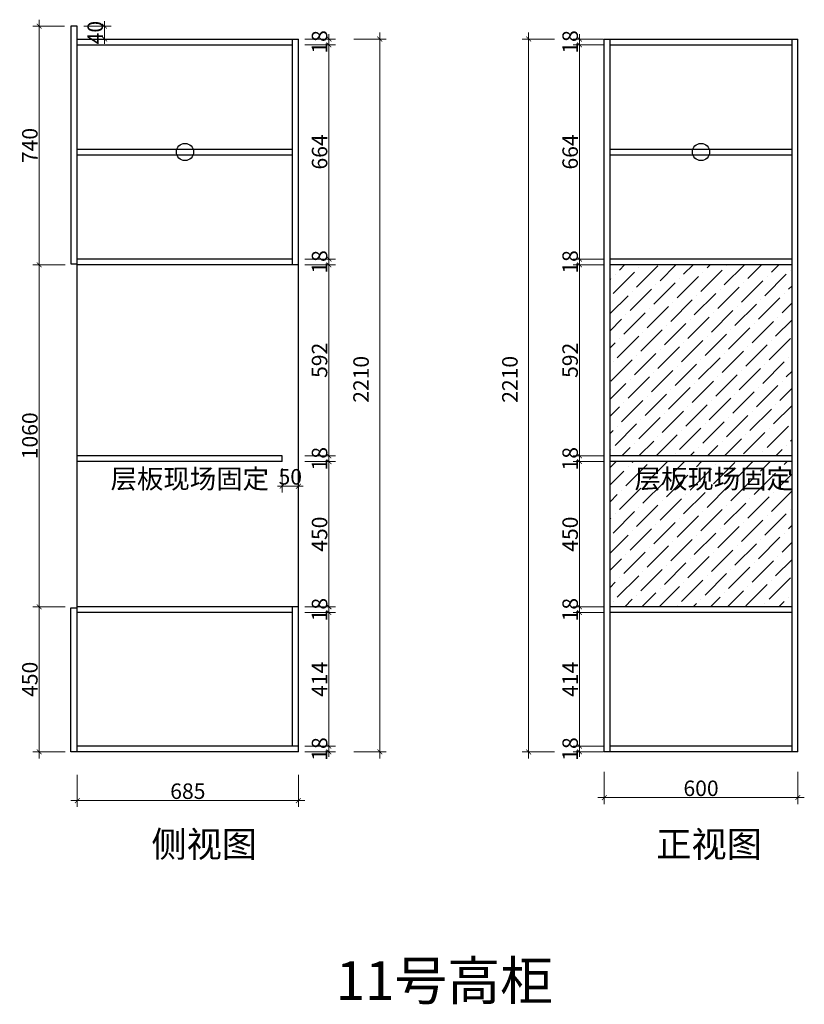
# Model space of a CAD drawing. Extents: x 414820 to 474162, y -153413 to -134887.
# Drawn here: x 453439 to 455871, y -147935 to -144882 of the extents above; entities that cross this region are included whole.
import ezdxf

# ---------------------------------------------------------------- set-up
doc = ezdxf.new("R2010")
doc.units = 0
doc.header["$LTSCALE"] = 2
doc.header["$MEASUREMENT"] = 0
doc.header["$PDMODE"] = 2
doc.layers.add('Q-墙体', color=160, linetype='Continuous')
doc.styles.add('-宋体', font='MingLiU.ttf', dxfattribs={"width": 0.8})
doc.styles.add('48', font='txt', dxfattribs={"width": 0.8, "height": 48})
doc.dimstyles.new('(标)48宋体', dxfattribs={"dimtxt": 48, "dimasz": 15, "dimexe": 20, "dimexo": 20, "dimgap": 5, "dimtad": 3, "dimdec": 1, "dimdsep": 46, "dimtxsty": '48', "dimblk": 'ARCHTICK', "dimcen": 30, "dimdle": 20, "dimclrd": 4, "dimclre": 4, "dimclrt": 7, "dimadec": 0, "dimazin": 2, "dimtfac": 1, "dimtdec": 1, "dimtix": 1, "dimtmove": 1, "dimatfit": 3, "dimldrblk": 'DOT', "dimfxl": 80, "dimfxlon": 1, "dimtolj": 1, "dimtzin": 0, "dimlwd": 5, "dimlwe": 5, "dimarcsym": 0})

# ---------------------------------------------------------------- blocks, each defined once
blk = doc.blocks.new('_ArchTick')
at = {"color": 0, "linetype": 'ByBlock', "const_width": 0.15}
blk.add_lwpolyline([(-0.5, -0.5), (0.5, 0.5)], dxfattribs=at)
blk = doc.blocks.new('*D161')
at = {"color": 4, "lineweight": 5, "transparency": 16777216}
for p, q in [((455174, -144942.1), (455174, -144927.1)), ((455248.6, -144942.1), (455154, -144942.1)), ((455248.6, -144960.1), (455154, -144960.1)), ((455174, -144942.1), (455174, -144960.1)), ((455174, -144960.1), (455174, -144975.1))]:
    blk.add_line(p, q, dxfattribs=at)
at = {"layer": 'Defpoints', "color": 0, "transparency": 16777216}
for p in [(455174, -144960.1), (455268.6, -144942.1), (455268.6, -144960.1)]:
    blk.add_point(p, dxfattribs=at)
at = {"color": 4, "lineweight": 5, "transparency": 16777216, "xscale": 15, "yscale": 15, "zscale": 15}
for p, rotation in [((455174, -144942.1), 270), ((455174, -144960.1), 90)]:
    blk.add_blockref('_ArchTick', p, dxfattribs=dict(at, rotation=rotation))
at = {"color": 7, "transparency": 16777216, "insert": (455145, -144951.1), "char_height": 48, "attachment_point": 5, "rotation": 90, "style": '48'}
blk.add_mtext('\\A1;18', dxfattribs=at)
blk = doc.blocks.new('_Dot')
at = {"color": 0, "linetype": 'ByBlock', "lineweight": -2}
blk.add_line((-0.5, 0), (-1, 0), dxfattribs=at)
at = {"color": 0, "linetype": 'ByBlock', "const_width": 0.5}
blk.add_lwpolyline([(-0.25, 0, 1), (0.25, 0, 1)], format="xyb", close=True, dxfattribs=at)
blk = doc.blocks.new('*D162')
at = {"color": 4, "lineweight": 5, "transparency": 16777216}
for p, q in [((455230.6, -144960.1), (455154, -144960.1)), ((455174, -144940.1), (455174, -145644.1)), ((455248.6, -145624.1), (455154, -145624.1))]:
    blk.add_line(p, q, dxfattribs=at)
at = {"layer": 'Defpoints', "color": 0, "transparency": 16777216}
for p in [(455250.6, -144960.1), (455174, -145624.1), (455268.6, -145624.1)]:
    blk.add_point(p, dxfattribs=at)
at = {"color": 4, "lineweight": 5, "transparency": 16777216, "xscale": 15, "yscale": 15, "zscale": 15}
for p, rotation in [((455174, -144960.1), 90), ((455174, -145624.1), 270)]:
    blk.add_blockref('_ArchTick', p, dxfattribs=dict(at, rotation=rotation))
at = {"color": 7, "transparency": 16777216, "insert": (455145, -145292.1), "char_height": 48, "attachment_point": 5, "rotation": 90, "style": '48'}
blk.add_mtext('\\A1;664', dxfattribs=at)
blk = doc.blocks.new('*D163')
at = {"color": 4, "lineweight": 5, "transparency": 16777216}
for p, q in [((455248.6, -145624.1), (455154, -145624.1)), ((455174, -145624.1), (455174, -145609.1)), ((455174, -145624.1), (455174, -145642.1)), ((455248.6, -145642.1), (455154, -145642.1)), ((455174, -145642.1), (455174, -145657.1))]:
    blk.add_line(p, q, dxfattribs=at)
at = {"layer": 'Defpoints', "color": 0, "transparency": 16777216}
for p in [(455268.6, -145624.1), (455174, -145642.1), (455268.6, -145642.1)]:
    blk.add_point(p, dxfattribs=at)
at = {"color": 4, "lineweight": 5, "transparency": 16777216, "xscale": 15, "yscale": 15, "zscale": 15}
for p, rotation in [((455174, -145624.1), 270), ((455174, -145642.1), 90)]:
    blk.add_blockref('_ArchTick', p, dxfattribs=dict(at, rotation=rotation))
at = {"color": 7, "transparency": 16777216, "insert": (455145, -145633.1), "char_height": 48, "attachment_point": 5, "rotation": 90, "style": '48'}
blk.add_mtext('\\A1;18', dxfattribs=at)
blk = doc.blocks.new('*D164')
at = {"color": 4, "lineweight": 5, "transparency": 16777216}
for p, q in [((455174, -145622.1), (455174, -146254.1)), ((455248.6, -145642.1), (455154, -145642.1)), ((455248.6, -146234.1), (455154, -146234.1))]:
    blk.add_line(p, q, dxfattribs=at)
at = {"layer": 'Defpoints', "color": 0, "transparency": 16777216}
for p in [(455268.6, -145642.1), (455174, -146234.1), (455268.6, -146234.1)]:
    blk.add_point(p, dxfattribs=at)
at = {"color": 4, "lineweight": 5, "transparency": 16777216, "xscale": 15, "yscale": 15, "zscale": 15}
for p, rotation in [((455174, -145642.1), 90), ((455174, -146234.1), 270)]:
    blk.add_blockref('_ArchTick', p, dxfattribs=dict(at, rotation=rotation))
at = {"color": 7, "transparency": 16777216, "insert": (455145, -145938.1), "char_height": 48, "attachment_point": 5, "rotation": 90, "style": '48'}
blk.add_mtext('\\A1;592', dxfattribs=at)
blk = doc.blocks.new('*D165')
at = {"color": 4, "lineweight": 5, "transparency": 16777216}
for p, q in [((455248.6, -146234.1), (455154, -146234.1)), ((455174, -146234.1), (455174, -146219.1)), ((455174, -146234.1), (455174, -146252.1)), ((455248.6, -146252.1), (455154, -146252.1)), ((455174, -146252.1), (455174, -146267.1))]:
    blk.add_line(p, q, dxfattribs=at)
at = {"layer": 'Defpoints', "color": 0, "transparency": 16777216}
for p in [(455268.6, -146234.1), (455174, -146252.1), (455268.6, -146252.1)]:
    blk.add_point(p, dxfattribs=at)
at = {"color": 4, "lineweight": 5, "transparency": 16777216, "xscale": 15, "yscale": 15, "zscale": 15}
for p, rotation in [((455174, -146234.1), 270), ((455174, -146252.1), 90)]:
    blk.add_blockref('_ArchTick', p, dxfattribs=dict(at, rotation=rotation))
at = {"color": 7, "transparency": 16777216, "insert": (455145, -146243.1), "char_height": 48, "attachment_point": 5, "rotation": 90, "style": '48'}
blk.add_mtext('\\A1;18', dxfattribs=at)
blk = doc.blocks.new('*D166')
at = {"color": 4, "lineweight": 5, "transparency": 16777216}
for p, q in [((455174, -146232.1), (455174, -146722.1)), ((455248.6, -146252.1), (455154, -146252.1)), ((455248.6, -146702.1), (455154, -146702.1))]:
    blk.add_line(p, q, dxfattribs=at)
at = {"layer": 'Defpoints', "color": 0, "transparency": 16777216}
for p in [(455268.6, -146252.1), (455174, -146702.1), (455268.6, -146702.1)]:
    blk.add_point(p, dxfattribs=at)
at = {"color": 4, "lineweight": 5, "transparency": 16777216, "xscale": 15, "yscale": 15, "zscale": 15}
for p, rotation in [((455174, -146252.1), 90), ((455174, -146702.1), 270)]:
    blk.add_blockref('_ArchTick', p, dxfattribs=dict(at, rotation=rotation))
at = {"color": 7, "transparency": 16777216, "insert": (455145, -146477.1), "char_height": 48, "attachment_point": 5, "rotation": 90, "style": '48'}
blk.add_mtext('\\A1;450', dxfattribs=at)
blk = doc.blocks.new('*D167')
at = {"color": 4, "lineweight": 5, "transparency": 16777216}
for p, q in [((455248.6, -146702.1), (455154, -146702.1)), ((455174, -146702.1), (455174, -146687.1)), ((455174, -146702.1), (455174, -146720.1)), ((455248.6, -146720.1), (455154, -146720.1)), ((455174, -146720.1), (455174, -146735.1))]:
    blk.add_line(p, q, dxfattribs=at)
at = {"layer": 'Defpoints', "color": 0, "transparency": 16777216}
for p in [(455268.6, -146702.1), (455174, -146720.1), (455268.6, -146720.1)]:
    blk.add_point(p, dxfattribs=at)
at = {"color": 4, "lineweight": 5, "transparency": 16777216, "xscale": 15, "yscale": 15, "zscale": 15}
for p, rotation in [((455174, -146702.1), 270), ((455174, -146720.1), 90)]:
    blk.add_blockref('_ArchTick', p, dxfattribs=dict(at, rotation=rotation))
at = {"color": 7, "transparency": 16777216, "insert": (455145, -146711.1), "char_height": 48, "attachment_point": 5, "rotation": 90, "style": '48'}
blk.add_mtext('\\A1;18', dxfattribs=at)
blk = doc.blocks.new('*D168')
at = {"color": 4, "lineweight": 5, "transparency": 16777216}
for p, q in [((455174, -146700.1), (455174, -147154.1)), ((455248.6, -146720.1), (455154, -146720.1)), ((455248.6, -147134.1), (455154, -147134.1))]:
    blk.add_line(p, q, dxfattribs=at)
at = {"layer": 'Defpoints', "color": 0, "transparency": 16777216}
for p in [(455268.6, -146720.1), (455174, -147134.1), (455268.6, -147134.1)]:
    blk.add_point(p, dxfattribs=at)
at = {"color": 4, "lineweight": 5, "transparency": 16777216, "xscale": 15, "yscale": 15, "zscale": 15}
for p, rotation in [((455174, -146720.1), 90), ((455174, -147134.1), 270)]:
    blk.add_blockref('_ArchTick', p, dxfattribs=dict(at, rotation=rotation))
at = {"color": 7, "transparency": 16777216, "insert": (455145, -146927.1), "char_height": 48, "attachment_point": 5, "rotation": 90, "style": '48'}
blk.add_mtext('\\A1;414', dxfattribs=at)
blk = doc.blocks.new('*D169')
at = {"color": 4, "lineweight": 5, "transparency": 16777216}
for p, q in [((455250.6, -147213.9), (455250.6, -147313.9)), ((455850.6, -147213.9), (455850.6, -147313.9)), ((455230.6, -147293.9), (455870.6, -147293.9))]:
    blk.add_line(p, q, dxfattribs=at)
at = {"layer": 'Defpoints', "color": 0, "transparency": 16777216}
for p in [(455250.6, -147152.1), (455850.6, -147152.1), (455850.6, -147293.9)]:
    blk.add_point(p, dxfattribs=at)
at = {"color": 4, "lineweight": 5, "transparency": 16777216, "xscale": 15, "yscale": 15, "zscale": 15, "rotation": 180}
blk.add_blockref('_ArchTick', (455250.6, -147293.9), dxfattribs=at)
at = {"color": 4, "lineweight": 5, "transparency": 16777216, "xscale": 15, "yscale": 15, "zscale": 15}
blk.add_blockref('_ArchTick', (455850.6, -147293.9), dxfattribs=at)
at = {"color": 7, "transparency": 16777216, "insert": (455550.6, -147264.9), "char_height": 48, "attachment_point": 5, "style": '48'}
blk.add_mtext('\\A1;600', dxfattribs=at)
blk = doc.blocks.new('*D181')
at = {"color": 4, "lineweight": 5, "transparency": 16777216}
for p, q in [((455016.3, -147172.1), (455016.3, -144922.1)), ((455096.3, -144942.1), (454996.3, -144942.1)), ((455096.3, -147152.1), (454996.3, -147152.1))]:
    blk.add_line(p, q, dxfattribs=at)
at = {"layer": 'Defpoints', "color": 0, "transparency": 16777216}
for p in [(455016.3, -144942.1), (455174, -144942.1), (455174, -147152.1)]:
    blk.add_point(p, dxfattribs=at)
at = {"color": 4, "lineweight": 5, "transparency": 16777216, "xscale": 15, "yscale": 15, "zscale": 15}
for p, rotation in [((455016.3, -144942.1), 90), ((455016.3, -147152.1), 270)]:
    blk.add_blockref('_ArchTick', p, dxfattribs=dict(at, rotation=rotation))
at = {"color": 7, "transparency": 16777216, "insert": (454958.3, -145997.1), "char_height": 48, "attachment_point": 5, "rotation": 90, "style": '48'}
blk.add_mtext('\\A1;2210', dxfattribs=at)
blk = doc.blocks.new('*D192')
at = {"color": 4, "lineweight": 5, "transparency": 16777216}
for p, q in [((453617.8, -147222.9), (453617.8, -147322.9)), ((454302.8, -147222.9), (454302.8, -147322.9)), ((453597.8, -147302.9), (454322.8, -147302.9))]:
    blk.add_line(p, q, dxfattribs=at)
at = {"layer": 'Defpoints', "color": 0, "transparency": 16777216}
for p in [(453617.8, -147152.1), (454302.8, -147152.1), (454302.8, -147302.9)]:
    blk.add_point(p, dxfattribs=at)
at = {"color": 4, "lineweight": 5, "transparency": 16777216, "xscale": 15, "yscale": 15, "zscale": 15, "rotation": 180}
blk.add_blockref('_ArchTick', (453617.8, -147302.9), dxfattribs=at)
at = {"color": 4, "lineweight": 5, "transparency": 16777216, "xscale": 15, "yscale": 15, "zscale": 15}
blk.add_blockref('_ArchTick', (454302.8, -147302.9), dxfattribs=at)
at = {"color": 7, "transparency": 16777216, "insert": (453960.3, -147273.9), "char_height": 48, "attachment_point": 5, "style": '48'}
blk.add_mtext('\\A1;685', dxfattribs=at)
blk = doc.blocks.new('*D194')
at = {"color": 4, "lineweight": 5, "transparency": 16777216}
for p, q in [((454252.8, -146272.1), (454252.8, -146348.3)), ((454302.8, -146272.1), (454302.8, -146348.3)), ((454252.8, -146328.3), (454237.8, -146328.3)), ((454252.8, -146328.3), (454302.8, -146328.3)), ((454302.8, -146328.3), (454317.8, -146328.3))]:
    blk.add_line(p, q, dxfattribs=at)
at = {"layer": 'Defpoints', "color": 0, "transparency": 16777216}
for p in [(454252.8, -146252.1), (454302.8, -146252.1), (454302.8, -146328.3)]:
    blk.add_point(p, dxfattribs=at)
at = {"color": 4, "lineweight": 5, "transparency": 16777216, "xscale": 15, "yscale": 15, "zscale": 15}
blk.add_blockref('_ArchTick', (454252.8, -146328.3), dxfattribs=at)
at = {"color": 4, "lineweight": 5, "transparency": 16777216, "xscale": 15, "yscale": 15, "zscale": 15, "rotation": 180}
blk.add_blockref('_ArchTick', (454302.8, -146328.3), dxfattribs=at)
at = {"color": 7, "transparency": 16777216, "insert": (454277.8, -146299.3), "char_height": 48, "attachment_point": 5, "style": '48'}
blk.add_mtext('\\A1;50', dxfattribs=at)
blk = doc.blocks.new('*D198')
at = {"color": 4, "lineweight": 5, "transparency": 16777216}
for p, q in [((454397.5, -144942.1), (454397.5, -144927.1)), ((454322.8, -144942.1), (454417.5, -144942.1)), ((454322.8, -144960.1), (454417.5, -144960.1)), ((454397.5, -144942.1), (454397.5, -144960.1)), ((454397.5, -144960.1), (454397.5, -144975.1))]:
    blk.add_line(p, q, dxfattribs=at)
at = {"layer": 'Defpoints', "color": 0, "transparency": 16777216}
for p in [(454302.8, -144942.1), (454302.8, -144960.1), (454397.5, -144960.1)]:
    blk.add_point(p, dxfattribs=at)
at = {"color": 4, "lineweight": 5, "transparency": 16777216, "xscale": 15, "yscale": 15, "zscale": 15}
for p, rotation in [((454397.5, -144942.1), 270), ((454397.5, -144960.1), 90)]:
    blk.add_blockref('_ArchTick', p, dxfattribs=dict(at, rotation=rotation))
at = {"color": 7, "transparency": 16777216, "insert": (454368.5, -144951.1), "char_height": 48, "attachment_point": 5, "rotation": 90, "style": '48'}
blk.add_mtext('\\A1;18', dxfattribs=at)
blk = doc.blocks.new('*D199')
at = {"color": 4, "lineweight": 5, "transparency": 16777216}
for p, q in [((454340.8, -144960.1), (454417.5, -144960.1)), ((454397.5, -144940.1), (454397.5, -145644.1)), ((454322.8, -145624.1), (454417.5, -145624.1))]:
    blk.add_line(p, q, dxfattribs=at)
at = {"layer": 'Defpoints', "color": 0, "transparency": 16777216}
for p in [(454320.8, -144960.1), (454302.8, -145624.1), (454397.5, -145624.1)]:
    blk.add_point(p, dxfattribs=at)
at = {"color": 4, "lineweight": 5, "transparency": 16777216, "xscale": 15, "yscale": 15, "zscale": 15}
for p, rotation in [((454397.5, -144960.1), 90), ((454397.5, -145624.1), 270)]:
    blk.add_blockref('_ArchTick', p, dxfattribs=dict(at, rotation=rotation))
at = {"color": 7, "transparency": 16777216, "insert": (454368.5, -145292.1), "char_height": 48, "attachment_point": 5, "rotation": 90, "style": '48'}
blk.add_mtext('\\A1;664', dxfattribs=at)
blk = doc.blocks.new('*D200')
at = {"color": 4, "lineweight": 5, "transparency": 16777216}
for p, q in [((454322.8, -145624.1), (454417.5, -145624.1)), ((454397.5, -145624.1), (454397.5, -145609.1)), ((454397.5, -145624.1), (454397.5, -145642.1)), ((454322.8, -145642.1), (454417.5, -145642.1)), ((454397.5, -145642.1), (454397.5, -145657.1))]:
    blk.add_line(p, q, dxfattribs=at)
at = {"layer": 'Defpoints', "color": 0, "transparency": 16777216}
for p in [(454302.8, -145624.1), (454302.8, -145642.1), (454397.5, -145642.1)]:
    blk.add_point(p, dxfattribs=at)
at = {"color": 4, "lineweight": 5, "transparency": 16777216, "xscale": 15, "yscale": 15, "zscale": 15}
for p, rotation in [((454397.5, -145624.1), 270), ((454397.5, -145642.1), 90)]:
    blk.add_blockref('_ArchTick', p, dxfattribs=dict(at, rotation=rotation))
at = {"color": 7, "transparency": 16777216, "insert": (454368.5, -145633.1), "char_height": 48, "attachment_point": 5, "rotation": 90, "style": '48'}
blk.add_mtext('\\A1;18', dxfattribs=at)
blk = doc.blocks.new('*D201')
at = {"color": 4, "lineweight": 5, "transparency": 16777216}
for p, q in [((454397.5, -145622.1), (454397.5, -146254.1)), ((454322.8, -145642.1), (454417.5, -145642.1)), ((454322.8, -146234.1), (454417.5, -146234.1))]:
    blk.add_line(p, q, dxfattribs=at)
at = {"layer": 'Defpoints', "color": 0, "transparency": 16777216}
for p in [(454302.8, -145642.1), (454302.8, -146234.1), (454397.5, -146234.1)]:
    blk.add_point(p, dxfattribs=at)
at = {"color": 4, "lineweight": 5, "transparency": 16777216, "xscale": 15, "yscale": 15, "zscale": 15}
for p, rotation in [((454397.5, -145642.1), 90), ((454397.5, -146234.1), 270)]:
    blk.add_blockref('_ArchTick', p, dxfattribs=dict(at, rotation=rotation))
at = {"color": 7, "transparency": 16777216, "insert": (454368.5, -145938.1), "char_height": 48, "attachment_point": 5, "rotation": 90, "style": '48'}
blk.add_mtext('\\A1;592', dxfattribs=at)
blk = doc.blocks.new('*D202')
at = {"color": 4, "lineweight": 5, "transparency": 16777216}
for p, q in [((454322.8, -146234.1), (454417.5, -146234.1)), ((454397.5, -146234.1), (454397.5, -146219.1)), ((454397.5, -146234.1), (454397.5, -146252.1)), ((454322.8, -146252.1), (454417.5, -146252.1)), ((454397.5, -146252.1), (454397.5, -146267.1))]:
    blk.add_line(p, q, dxfattribs=at)
at = {"layer": 'Defpoints', "color": 0, "transparency": 16777216}
for p in [(454302.8, -146234.1), (454302.8, -146252.1), (454397.5, -146252.1)]:
    blk.add_point(p, dxfattribs=at)
at = {"color": 4, "lineweight": 5, "transparency": 16777216, "xscale": 15, "yscale": 15, "zscale": 15}
for p, rotation in [((454397.5, -146234.1), 270), ((454397.5, -146252.1), 90)]:
    blk.add_blockref('_ArchTick', p, dxfattribs=dict(at, rotation=rotation))
at = {"color": 7, "transparency": 16777216, "insert": (454368.5, -146243.1), "char_height": 48, "attachment_point": 5, "rotation": 90, "style": '48'}
blk.add_mtext('\\A1;18', dxfattribs=at)
blk = doc.blocks.new('*D203')
at = {"color": 4, "lineweight": 5, "transparency": 16777216}
for p, q in [((454397.5, -146232.1), (454397.5, -146722.1)), ((454322.8, -146252.1), (454417.5, -146252.1)), ((454322.8, -146702.1), (454417.5, -146702.1))]:
    blk.add_line(p, q, dxfattribs=at)
at = {"layer": 'Defpoints', "color": 0, "transparency": 16777216}
for p in [(454302.8, -146252.1), (454302.8, -146702.1), (454397.5, -146702.1)]:
    blk.add_point(p, dxfattribs=at)
at = {"color": 4, "lineweight": 5, "transparency": 16777216, "xscale": 15, "yscale": 15, "zscale": 15}
for p, rotation in [((454397.5, -146252.1), 90), ((454397.5, -146702.1), 270)]:
    blk.add_blockref('_ArchTick', p, dxfattribs=dict(at, rotation=rotation))
at = {"color": 7, "transparency": 16777216, "insert": (454368.5, -146477.1), "char_height": 48, "attachment_point": 5, "rotation": 90, "style": '48'}
blk.add_mtext('\\A1;450', dxfattribs=at)
blk = doc.blocks.new('*D204')
at = {"color": 4, "lineweight": 5, "transparency": 16777216}
for p, q in [((454322.8, -146702.1), (454417.5, -146702.1)), ((454397.5, -146702.1), (454397.5, -146687.1)), ((454397.5, -146702.1), (454397.5, -146720.1)), ((454322.8, -146720.1), (454417.5, -146720.1)), ((454397.5, -146720.1), (454397.5, -146735.1))]:
    blk.add_line(p, q, dxfattribs=at)
at = {"layer": 'Defpoints', "color": 0, "transparency": 16777216}
for p in [(454302.8, -146702.1), (454302.8, -146720.1), (454397.5, -146720.1)]:
    blk.add_point(p, dxfattribs=at)
at = {"color": 4, "lineweight": 5, "transparency": 16777216, "xscale": 15, "yscale": 15, "zscale": 15}
for p, rotation in [((454397.5, -146702.1), 270), ((454397.5, -146720.1), 90)]:
    blk.add_blockref('_ArchTick', p, dxfattribs=dict(at, rotation=rotation))
at = {"color": 7, "transparency": 16777216, "insert": (454368.5, -146711.1), "char_height": 48, "attachment_point": 5, "rotation": 90, "style": '48'}
blk.add_mtext('\\A1;18', dxfattribs=at)
blk = doc.blocks.new('*D205')
at = {"color": 4, "lineweight": 5, "transparency": 16777216}
for p, q in [((454397.5, -146700.1), (454397.5, -147154.1)), ((454322.8, -146720.1), (454417.5, -146720.1)), ((454322.8, -147134.1), (454417.5, -147134.1))]:
    blk.add_line(p, q, dxfattribs=at)
at = {"layer": 'Defpoints', "color": 0, "transparency": 16777216}
for p in [(454302.8, -146720.1), (454302.8, -147134.1), (454397.5, -147134.1)]:
    blk.add_point(p, dxfattribs=at)
at = {"color": 4, "lineweight": 5, "transparency": 16777216, "xscale": 15, "yscale": 15, "zscale": 15}
for p, rotation in [((454397.5, -146720.1), 90), ((454397.5, -147134.1), 270)]:
    blk.add_blockref('_ArchTick', p, dxfattribs=dict(at, rotation=rotation))
at = {"color": 7, "transparency": 16777216, "insert": (454368.5, -146927.1), "char_height": 48, "attachment_point": 5, "rotation": 90, "style": '48'}
blk.add_mtext('\\A1;414', dxfattribs=at)
blk = doc.blocks.new('*D206')
at = {"color": 4, "lineweight": 5, "transparency": 16777216}
for p, q in [((454397.5, -147134.1), (454397.5, -147119.1)), ((454322.8, -147134.1), (454417.5, -147134.1)), ((454322.8, -147152.1), (454417.5, -147152.1)), ((454397.5, -147134.1), (454397.5, -147152.1)), ((454397.5, -147152.1), (454397.5, -147167.1))]:
    blk.add_line(p, q, dxfattribs=at)
at = {"layer": 'Defpoints', "color": 0, "transparency": 16777216}
for p in [(454302.8, -147134.1), (454302.8, -147152.1), (454397.5, -147152.1)]:
    blk.add_point(p, dxfattribs=at)
at = {"color": 4, "lineweight": 5, "transparency": 16777216, "xscale": 15, "yscale": 15, "zscale": 15}
for p, rotation in [((454397.5, -147134.1), 270), ((454397.5, -147152.1), 90)]:
    blk.add_blockref('_ArchTick', p, dxfattribs=dict(at, rotation=rotation))
at = {"color": 7, "transparency": 16777216, "insert": (454368.5, -147143.1), "char_height": 48, "attachment_point": 5, "rotation": 90, "style": '48'}
blk.add_mtext('\\A1;18', dxfattribs=at)
blk = doc.blocks.new('*D197')
at = {"color": 4, "lineweight": 5, "transparency": 16777216}
for p, q in [((454555.1, -147172.1), (454555.1, -144922.1)), ((454475.1, -144942.1), (454575.1, -144942.1)), ((454475.1, -147152.1), (454575.1, -147152.1))]:
    blk.add_line(p, q, dxfattribs=at)
at = {"layer": 'Defpoints', "color": 0, "transparency": 16777216}
for p in [(454397.5, -144942.1), (454555.1, -144942.1), (454397.5, -147152.1)]:
    blk.add_point(p, dxfattribs=at)
at = {"color": 4, "lineweight": 5, "transparency": 16777216, "xscale": 15, "yscale": 15, "zscale": 15}
for p, rotation in [((454555.1, -144942.1), 90), ((454555.1, -147152.1), 270)]:
    blk.add_blockref('_ArchTick', p, dxfattribs=dict(at, rotation=rotation))
at = {"color": 7, "transparency": 16777216, "insert": (454497.1, -145997.1), "char_height": 48, "attachment_point": 5, "rotation": 90, "style": '48'}
blk.add_mtext('\\A1;2210', dxfattribs=at)
blk = doc.blocks.new('*D220')
at = {"color": 4, "lineweight": 5, "transparency": 16777216}
for p, q in [((453577.8, -144902.1), (453479.8, -144902.1)), ((453499.8, -144882.1), (453499.8, -145662.1)), ((453579.8, -145642.1), (453479.8, -145642.1))]:
    blk.add_line(p, q, dxfattribs=at)
at = {"layer": 'Defpoints', "color": 0, "transparency": 16777216}
for p in [(453597.8, -144902.1), (453499.8, -145642.1), (453617.8, -145642.1)]:
    blk.add_point(p, dxfattribs=at)
at = {"color": 4, "lineweight": 5, "transparency": 16777216, "xscale": 15, "yscale": 15, "zscale": 15}
for p, rotation in [((453499.8, -144902.1), 90), ((453499.8, -145642.1), 270)]:
    blk.add_blockref('_ArchTick', p, dxfattribs=dict(at, rotation=rotation))
at = {"color": 7, "transparency": 16777216, "insert": (453470.8, -145272.1), "char_height": 48, "attachment_point": 5, "rotation": 90, "style": '48'}
blk.add_mtext('\\A1;740', dxfattribs=at)
blk = doc.blocks.new('*D221')
at = {"color": 4, "lineweight": 5, "transparency": 16777216}
for p, q in [((453637.8, -144902.1), (453722.3, -144902.1)), ((453702.3, -144902.1), (453702.3, -144887.1)), ((453702.3, -144902.1), (453702.3, -144942.1)), ((453637.8, -144942.1), (453722.3, -144942.1)), ((453702.3, -144942.1), (453702.3, -144957.1))]:
    blk.add_line(p, q, dxfattribs=at)
at = {"layer": 'Defpoints', "color": 0, "transparency": 16777216}
for p in [(453617.8, -144902.1), (453617.8, -144942.1), (453702.3, -144942.1)]:
    blk.add_point(p, dxfattribs=at)
at = {"color": 4, "lineweight": 5, "transparency": 16777216, "xscale": 15, "yscale": 15, "zscale": 15}
for p, rotation in [((453702.3, -144902.1), 270), ((453702.3, -144942.1), 90)]:
    blk.add_blockref('_ArchTick', p, dxfattribs=dict(at, rotation=rotation))
at = {"color": 7, "transparency": 16777216, "insert": (453673.3, -144922.1), "char_height": 48, "attachment_point": 5, "rotation": 90, "style": '48'}
blk.add_mtext('\\A1;40', dxfattribs=at)
blk = doc.blocks.new('*D222')
at = {"color": 4, "lineweight": 5, "transparency": 16777216}
for p, q in [((453499.8, -145622.1), (453499.8, -146722.1)), ((453579.8, -145642.1), (453479.8, -145642.1)), ((453579.8, -146702.1), (453479.8, -146702.1))]:
    blk.add_line(p, q, dxfattribs=at)
at = {"layer": 'Defpoints', "color": 0, "transparency": 16777216}
for p in [(453617.8, -145642.1), (453499.8, -146702.1), (453617.8, -146702.1)]:
    blk.add_point(p, dxfattribs=at)
at = {"color": 4, "lineweight": 5, "transparency": 16777216, "xscale": 15, "yscale": 15, "zscale": 15}
for p, rotation in [((453499.8, -145642.1), 90), ((453499.8, -146702.1), 270)]:
    blk.add_blockref('_ArchTick', p, dxfattribs=dict(at, rotation=rotation))
at = {"color": 7, "transparency": 16777216, "insert": (453470.8, -146172.1), "char_height": 48, "attachment_point": 5, "rotation": 90, "style": '48'}
blk.add_mtext('\\A1;1060', dxfattribs=at)
blk = doc.blocks.new('*D223')
at = {"color": 4, "lineweight": 5, "transparency": 16777216}
for p, q in [((453579.8, -146702.1), (453479.8, -146702.1)), ((453499.8, -146682.1), (453499.8, -147172.1)), ((453579.8, -147152.1), (453479.8, -147152.1))]:
    blk.add_line(p, q, dxfattribs=at)
at = {"layer": 'Defpoints', "color": 0, "transparency": 16777216}
for p in [(453617.8, -146702.1), (453499.8, -147152.1), (453617.8, -147152.1)]:
    blk.add_point(p, dxfattribs=at)
at = {"color": 4, "lineweight": 5, "transparency": 16777216, "xscale": 15, "yscale": 15, "zscale": 15}
for p, rotation in [((453499.8, -146702.1), 90), ((453499.8, -147152.1), 270)]:
    blk.add_blockref('_ArchTick', p, dxfattribs=dict(at, rotation=rotation))
at = {"color": 7, "transparency": 16777216, "insert": (453470.8, -146927.1), "char_height": 48, "attachment_point": 5, "rotation": 90, "style": '48'}
blk.add_mtext('\\A1;450', dxfattribs=at)
blk = doc.blocks.new('*D245')
at = {"color": 4, "lineweight": 5, "transparency": 16777216}
for p, q in [((455174, -147134.1), (455174, -147119.1)), ((455248.6, -147134.1), (455154, -147134.1)), ((455248.6, -147152.1), (455154, -147152.1)), ((455174, -147134.1), (455174, -147152.1)), ((455174, -147152.1), (455174, -147167.1))]:
    blk.add_line(p, q, dxfattribs=at)
at = {"layer": 'Defpoints', "color": 0, "transparency": 16777216}
for p in [(455174, -147152.1), (455268.6, -147134.1), (455268.6, -147152.1)]:
    blk.add_point(p, dxfattribs=at)
at = {"color": 4, "lineweight": 5, "transparency": 16777216, "xscale": 15, "yscale": 15, "zscale": 15}
for p, rotation in [((455174, -147134.1), 270), ((455174, -147152.1), 90)]:
    blk.add_blockref('_ArchTick', p, dxfattribs=dict(at, rotation=rotation))
at = {"color": 7, "transparency": 16777216, "insert": (455145, -147143.1), "char_height": 48, "attachment_point": 5, "rotation": 90, "style": '48'}
blk.add_mtext('\\A1;18', dxfattribs=at)

msp = doc.modelspace()

# ---------------------------------------------------------------- hatches: boundary and pattern name
h = msp.add_hatch()
h.set_pattern_fill('ANSI36', color=8, scale=300, style=0)
h.set_pattern_definition([(45, (-388.34, 50), (19.8873782, 72.9203868), [93.75, -18.75, 0, -18.75])])
h.paths.add_polyline_path([(455832.62, -145642.07), (455268.62, -145642.07), (455268.62, -146234.07), (455832.62, -146234.07)])
h.paths.add_polyline_path([(455832.62, -146252.07), (455268.62, -146252.07), (455268.62, -146702.07), (455832.62, -146702.07)])
h.paths.add_polyline_path([(455329.64, -146260.35), (455764.29, -146260.35), (455764.29, -146369.12), (455329.64, -146369.12)], flags=24)

# ---------------------------------------------------------------- linework, layer by layer
at = {"color": 0}
for p, q in [((453617.82, -144942.07), (454302.82, -144942.07)), ((453617.82, -147152.07), (453617.82, -144942.07)), ((453617.82, -144960.07), (454284.82, -144960.07)), ((454284.82, -145642.07), (454284.82, -144942.07)), ((454302.82, -147152.07), (454302.82, -144942.07)), ((455250.62, -144942.07), (455850.62, -144942.07)), ((455250.62, -147152.07), (455250.62, -144942.07)), ((455268.62, -147152.07), (455268.62, -144942.07)), ((455268.62, -144960.07), (455832.62, -144960.07)), ((455832.51, -147152.07), (455832.62, -144942.07)), ((455850.62, -147152.07), (455850.62, -144942.07)), ((454284.82, -145624.07), (453617.82, -145624.07)), ((455832.62, -145624.07), (455268.62, -145624.07)), ((454302.82, -145642.07), (453617.82, -145642.07)), ((455832.62, -145642.07), (455268.62, -145642.07)), ((454252.82, -146234.07), (453617.82, -146234.07)), ((454252.82, -146252.07), (454252.82, -146234.07)), ((455832.62, -146234.07), (455268.62, -146234.07)), ((454252.82, -146252.07), (453617.82, -146252.07)), ((455832.62, -146252.07), (455268.62, -146252.07)), ((454302.82, -146702.07), (453617.82, -146702.07)), ((454284.82, -147134.07), (454284.82, -146702.07)), ((455832.62, -146702.07), (455268.62, -146702.07)), ((454284.82, -146720.07), (453617.82, -146720.07)), ((455832.62, -146720.07), (455268.62, -146720.07)), ((454302.82, -147134.07), (453617.82, -147134.07)), ((454302.82, -147152.07), (453617.82, -147152.07)), ((455850.62, -147152.07), (455250.62, -147152.07)), ((455832.51, -147134.07), (455268.62, -147134.07))]:
    msp.add_line(p, q, dxfattribs=at)
at = {"color": 8}
for p, q in [((453617.82, -145283.07), (454284.82, -145283.07)), ((455268.62, -145283.07), (455832.62, -145283.07)), ((453617.82, -145301.07), (454284.82, -145301.07)), ((455268.62, -145301.07), (455832.62, -145301.07))]:
    msp.add_line(p, q, dxfattribs=at)
for points in [[(453617.82, -144942.07), (453617.82, -144902.07), (453597.82, -144902.07), (453597.82, -145639.07), (453617.82, -145639.07)], [(453617.82, -147152.07), (453597.82, -147152.07), (453597.82, -146705.07), (453617.82, -146705.07)]]:
    msp.add_lwpolyline(points, dxfattribs=at)
at = {"color": 6}
for centre in [(453951.46, -145292.18), (455550.62, -145292.18)]:
    msp.add_circle(centre, 26.71, dxfattribs=at)

# ---------------------------------------------------------------- texts
at = {"layer": 'Q-墙体', "color": 6, "width": 3681.3446, "attachment_point": 1, "style": '-宋体'}
for s, insert, char_height in [('{\\fSimSun|b0|i0|c134|p2;层板现场固定}', (453720.79, -146275.35), 60), ('{\\fSimSun|b0|i0|c134|p2;层板现场固定}', (455344.64, -146275.35), 60), ('{\\fSimSun|b0|i0|c134|p2;侧视图}', (453847.43, -147398.24), 80), ('{\\fSimSun|b0|i0|c134|p2;正视图}', (455411.81, -147398.24), 80), ('{\\fSimSun|b0|i0|c134|p2;11号高柜}', (454418.89, -147801.18), 120)]:
    msp.add_mtext(s, dxfattribs=dict(at, insert=insert, char_height=char_height))

# ---------------------------------------------------------------- dimensions: what is measured, and where the dimension line sits
at = {"color": 0}
for base, p1, p2, picture, middle in [((453499.81, -145642.07), (453597.82, -144902.07), (453617.82, -145642.07), '*D220', (453470.81, -145272.07)), ((453702.31, -144942.07), (453617.82, -144902.07), (453617.82, -144942.07), '*D221', (453673.31, -144922.07)), ((454397.48, -144960.07), (454302.82, -144942.07), (454302.82, -144960.07), '*D198', (454368.48, -144951.07)), ((455173.95, -144960.07), (455268.62, -144942.07), (455268.62, -144960.07), '*D161', (455144.95, -144951.07)), ((454397.48, -145624.07), (454320.82, -144960.07), (454302.82, -145624.07), '*D199', (454368.48, -145292.07)), ((455173.95, -145624.07), (455250.62, -144960.07), (455268.62, -145624.07), '*D162', (455144.95, -145292.07)), ((454397.48, -145642.07), (454302.82, -145624.07), (454302.82, -145642.07), '*D200', (454368.48, -145633.07)), ((455173.95, -145642.07), (455268.62, -145624.07), (455268.62, -145642.07), '*D163', (455144.95, -145633.07)), ((453499.81, -146702.07), (453617.82, -145642.07), (453617.82, -146702.07), '*D222', (453470.81, -146172.07)), ((454397.48, -146234.07), (454302.82, -145642.07), (454302.82, -146234.07), '*D201', (454368.48, -145938.07)), ((455173.95, -146234.07), (455268.62, -145642.07), (455268.62, -146234.07), '*D164', (455144.95, -145938.07)), ((454397.48, -146252.07), (454302.82, -146234.07), (454302.82, -146252.07), '*D202', (454368.48, -146243.07)), ((455173.95, -146252.07), (455268.62, -146234.07), (455268.62, -146252.07), '*D165', (455144.95, -146243.07)), ((454397.48, -146702.07), (454302.82, -146252.07), (454302.82, -146702.07), '*D203', (454368.48, -146477.07)), ((455173.95, -146702.07), (455268.62, -146252.07), (455268.62, -146702.07), '*D166', (455144.95, -146477.07)), ((453499.81, -147152.07), (453617.82, -146702.07), (453617.82, -147152.07), '*D223', (453470.81, -146927.07)), ((454397.48, -146720.07), (454302.82, -146702.07), (454302.82, -146720.07), '*D204', (454368.48, -146711.07)), ((454397.48, -147134.07), (454302.82, -146720.07), (454302.82, -147134.07), '*D205', (454368.48, -146927.07)), ((455173.95, -146720.07), (455268.62, -146702.07), (455268.62, -146720.07), '*D167', (455144.95, -146711.07)), ((455173.95, -147134.07), (455268.62, -146720.07), (455268.62, -147134.07), '*D168', (455144.95, -146927.07)), ((454397.48, -147152.07), (454302.82, -147134.07), (454302.82, -147152.07), '*D206', (454368.48, -147143.07)), ((455173.95, -147152.07), (455268.62, -147134.07), (455268.62, -147152.07), '*D245', (455144.95, -147143.07))]:
    dim = msp.add_linear_dim(base=base, p1=p1, p2=p2, angle=90, dimstyle='(标)48宋体', dxfattribs=at)
    dim.commit()
    dim.dimension.update_dxf_attribs({"geometry": picture, "text_midpoint": middle})
for base, p1, p2, picture, middle in [((454555.11, -144942.07), (454397.48, -147152.07), (454397.48, -144942.07), '*D197', (454526.11, -145997.07)), ((455016.33, -144942.07), (455173.95, -147152.07), (455173.95, -144942.07), '*D181', (454987.33, -145997.07))]:
    dim = msp.add_linear_dim(base=base, p1=p1, p2=p2, angle=90, dimstyle='(标)48宋体', dxfattribs=at)
    dim.commit()
    dim.dimension.update_dxf_attribs({"geometry": picture, "text_midpoint": middle, "dimtype": 128})
for base, p1, p2, picture, middle in [((454302.82, -146328.33), (454252.82, -146252.07), (454302.82, -146252.07), '*D194', (454277.82, -146299.33)), ((454302.82, -147302.91), (453617.82, -147152.07), (454302.82, -147152.07), '*D192', (453960.32, -147273.91)), ((455850.62, -147293.9), (455250.62, -147152.07), (455850.62, -147152.07), '*D169', (455550.62, -147264.9))]:
    dim = msp.add_linear_dim(base=base, p1=p1, p2=p2, dimstyle='(标)48宋体', dxfattribs=at)
    dim.commit()
    dim.dimension.update_dxf_attribs({"geometry": picture, "text_midpoint": middle})

doc.saveas('drawing.dxf')
